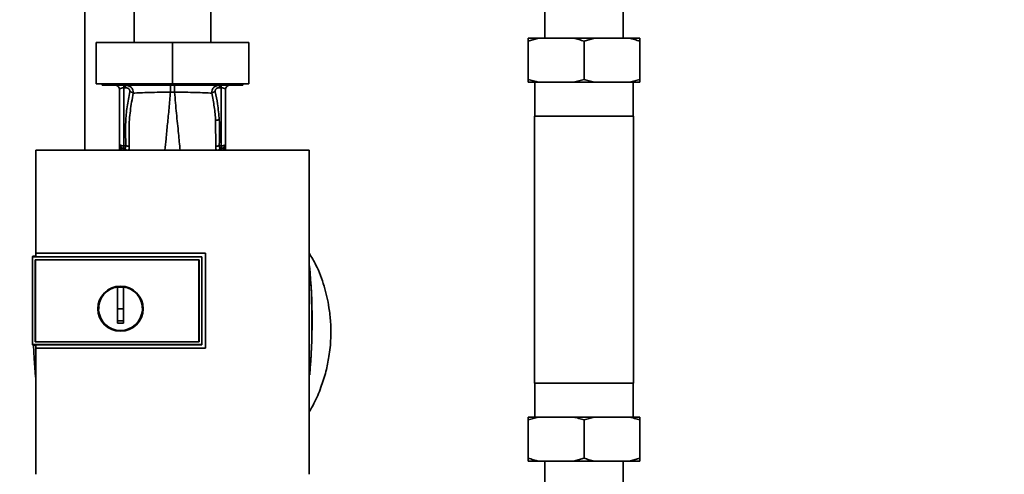
# Paper-space layout 'Blatt1' of a CAD drawing. Units: millimetres. Extents: x 0 to 5940, y 0 to 4200.
# Drawn here: x 1598 to 1933, y 2908 to 3063 of the extents above; entities that cross this region are included whole.
import ezdxf

# ---------------------------------------------------------------- set-up
doc = ezdxf.new("R2010")
doc.units = ezdxf.units.MM
doc.header["$LTSCALE"] = 10
doc.layers.add('1', color=7, linetype='Continuous')
doc.styles.add('SLDTEXTSTYLE0', font='TXT', dxfattribs={"width": 0.605})
doc.dimstyles.new('SLDDIMSTYLE0', dxfattribs={"dimtxt": 35, "dimasz": 25, "dimexe": 0, "dimexo": 0.0625, "dimgap": 8.75, "dimtad": 1, "dimdec": 1, "dimrnd": 1e-09, "dimzin": 4, "dimdsep": 46, "dimtxsty": 'SLDTEXTSTYLE0', "dimsah": 1, "dimcen": 0.09, "dimadec": 0, "dimazin": 1, "dimtfac": 1, "dimtdec": 1, "dimtofl": 0, "dimtmove": 0, "dimatfit": 3, "dimfxl": 1, "dimfrac": 2, "dimtolj": 1, "dimtzin": 12, "dimarcsym": 0})

# ---------------------------------------------------------------- blocks, each defined once
blk = doc.blocks.new('_D')
at = {"layer": '1'}
for p, q in [((758.66, 2965), (758.66, 1807.5)), ((2311.86, 2667.96), (2311.86, 1807.5)), ((758.66, 1817.5), (2311.86, 1817.5))]:
    blk.add_line(p, q, dxfattribs=at)
for points in [[(758.66, 1817.5), (783.66, 1813.5), (783.66, 1821.5)], [(2311.86, 1817.5), (2286.86, 1821.5), (2286.86, 1813.5)]]:
    blk.add_solid(points, dxfattribs=at)
at = {"layer": '1', "insert": (1443.02, 1862.62), "char_height": 35, "attachment_point": 1, "style": 'SLDTEXTSTYLE0'}
blk.add_mtext('ca. 1600', dxfattribs=at)

psp = doc.layouts.new('Blatt1')

# ---------------------------------------------------------------- linework, layer by layer
at = {"color": 7, "linetype": 'Continuous', "lineweight": 35}
for p, q in [((1619.81, 3165.5), (1619.81, 3018.89)), ((1776.31, 3131), (1776.31, 3057)), ((1803.01, 3057), (1803.01, 3131)), ((1636.66, 3067.5), (1636.66, 3055.5)), ((1662.66, 3055.5), (1662.66, 3067.5)), ((1623.66, 3055.5), (1623.66, 3041.5)), ((1649.66, 3055.5), (1623.66, 3055.5)), ((1649.66, 3055.5), (1649.66, 3041.5)), ((1675.66, 3055.5), (1649.66, 3055.5)), ((1675.66, 3055.5), (1675.66, 3041.5)), ((1774.2, 3057), (1770.66, 3056)), ((1770.66, 3057), (1774.2, 3057)), ((1770.66, 3056), (1770.66, 3043)), ((1774.2, 3057), (1786.12, 3057)), ((1786.12, 3057), (1793.2, 3057)), ((1793.2, 3057), (1789.66, 3056)), ((1789.66, 3056), (1789.66, 3043)), ((1793.2, 3057), (1805.12, 3057)), ((1805.12, 3057), (1808.66, 3057)), ((1808.66, 3057), (1808.66, 3056)), ((1808.66, 3056), (1808.66, 3043)), ((1770.66, 3042), (1770.66, 3043)), ((1770.66, 3042), (1774.2, 3042)), ((1772.91, 3042), (1772.91, 3030.5)), ((1774.2, 3042), (1786.12, 3042)), ((1786.12, 3042), (1789.66, 3043)), ((1786.12, 3042), (1793.2, 3042)), ((1793.2, 3042), (1805.12, 3042)), ((1805.12, 3042), (1808.66, 3043)), ((1805.12, 3042), (1808.66, 3042)), ((1806.41, 3030.5), (1806.41, 3042)), ((1649.66, 3041.5), (1623.66, 3041.5)), ((1625.76, 3041.5), (1625.76, 3041)), ((1625.76, 3041), (1673.56, 3041)), ((1630.4, 3040.96), (1630.42, 3040.96)), ((1631.66, 3039.5), (1631.66, 3020.96)), ((1633.7, 3040.13), (1633.14, 3040.13)), ((1633.14, 3040.13), (1633.14, 3020.33)), ((1648.94, 3038.66), (1650.38, 3038.66)), ((1675.66, 3041.5), (1649.66, 3041.5)), ((1665.62, 3040.13), (1666.19, 3040.13)), ((1666.19, 3040.13), (1666.19, 3020.33)), ((1667.66, 3020.96), (1667.66, 3039.5)), ((1668.91, 3040.96), (1668.93, 3040.96)), ((1673.56, 3041), (1673.56, 3041.5)), ((1664.33, 3028.9), (1664.38, 3020.14)), ((1772.81, 3030.5), (1772.81, 2939.5)), ((1772.81, 3030.5), (1806.51, 3030.5)), ((1806.51, 2939.5), (1806.51, 3030.5)), ((1696.14, 3018.89), (1603.18, 3018.89)), ((1631.63, 3018.89), (1631.66, 3019.51)), ((1631.66, 3019.54), (1631.66, 3019.51)), ((1631.66, 3018.9), (1631.66, 3019.51)), ((1631.67, 3020.72), (1631.68, 3020.63)), ((1633.13, 3019.5), (1632.95, 3019.48)), ((1633.14, 3020.33), (1633.78, 3020.32)), ((1666.19, 3020.33), (1665.54, 3020.32)), ((1666.37, 3019.48), (1666.19, 3019.5)), ((1667.52, 3018.89), (1667.49, 3019.44)), ((1667.66, 3020.85), (1667.64, 3020.75)), ((1667.66, 3020.85), (1667.65, 3020.72)), ((1667.65, 3020.63), (1667.65, 3020.72)), ((1667.66, 3018.9), (1667.66, 3019.51)), ((1667.66, 3019.51), (1667.69, 3018.89)), ((1602.16, 2982.73), (1601.99, 2982.56)), ((1601.99, 2982.55), (1601.99, 2982.56)), ((1601.99, 2952.64), (1601.99, 2982.56)), ((1601.99, 2982.55), (1601.99, 2952.65)), ((1601.99, 2982.55), (1659.66, 2982.55)), ((1602.16, 2982.73), (1603.16, 2982.73)), ((1602.98, 2981.56), (1658.67, 2981.56)), ((1602.98, 2953.64), (1602.98, 2981.56)), ((1602.98, 2981.56), (1602.99, 2981.56)), ((1602.99, 2981.56), (1658.66, 2981.56)), ((1602.99, 2953.64), (1602.99, 2981.56)), ((1603.15, 2983.79), (1660.88, 2983.79)), ((1603.16, 2983.78), (1603.15, 2983.79)), ((1660.86, 2983.78), (1603.16, 2983.78)), ((1659.66, 2982.59), (1603.16, 2982.59)), ((1658.67, 2981.56), (1658.66, 2981.56)), ((1658.66, 2981.56), (1658.66, 2953.64)), ((1658.67, 2981.56), (1658.67, 2953.64)), ((1659.66, 2982.55), (1659.66, 2982.59)), ((1659.66, 2982.55), (1659.66, 2952.65)), ((1660.88, 2983.79), (1660.86, 2983.78)), ((1660.86, 2951.44), (1660.86, 2983.78)), ((1630.96, 2964.9), (1630.96, 2972.28)), ((1630.96, 2972.26), (1632.96, 2972.26)), ((1632.96, 2964.9), (1630.96, 2964.9)), ((1659.66, 2952.65), (1601.99, 2952.65)), ((1601.99, 2952.64), (1601.99, 2952.65)), ((1601.99, 2952.64), (1602.16, 2952.47)), ((1603.15, 2952.47), (1602.16, 2952.47)), ((1658.67, 2953.64), (1602.98, 2953.64)), ((1602.99, 2953.64), (1602.98, 2953.64)), ((1658.66, 2953.64), (1602.99, 2953.64)), ((1603.14, 2951.43), (1603.15, 2951.44)), ((1660.88, 2951.43), (1603.14, 2951.43)), ((1603.15, 2952.61), (1659.66, 2952.61)), ((1603.15, 2951.44), (1660.86, 2951.44)), ((1658.67, 2953.64), (1658.66, 2953.64)), ((1659.66, 2952.61), (1659.66, 2952.65)), ((1660.86, 2951.44), (1660.88, 2951.43)), ((1789.66, 2939.5), (1772.81, 2939.5)), ((1772.91, 2939.5), (1772.91, 2928)), ((1806.51, 2939.5), (1789.66, 2939.5)), ((1806.41, 2928), (1806.41, 2939.5)), ((1774.2, 2928), (1770.66, 2927)), ((1774.2, 2928), (1770.66, 2928)), ((1786.12, 2928), (1774.2, 2928)), ((1793.2, 2928), (1786.12, 2928)), ((1793.2, 2928), (1789.66, 2927)), ((1805.12, 2928), (1793.2, 2928)), ((1808.66, 2928), (1805.12, 2928)), ((1808.66, 2928), (1808.66, 2927)), ((1770.66, 2914), (1770.66, 2927)), ((1789.66, 2914), (1789.66, 2927)), ((1808.66, 2914), (1808.66, 2927)), ((1770.66, 2913), (1770.66, 2914)), ((1774.2, 2913), (1770.66, 2913)), ((1786.12, 2913), (1774.2, 2913)), ((1776.31, 2913), (1776.31, 2839)), ((1786.12, 2913), (1789.66, 2914)), ((1793.2, 2913), (1786.12, 2913)), ((1805.12, 2913), (1793.2, 2913)), ((1803.01, 2839), (1803.01, 2913)), ((1805.12, 2913), (1808.66, 2914)), ((1808.66, 2913), (1805.12, 2913))]:
    psp.add_line(p, q, dxfattribs=at)
at = {"color": 7, "linetype": 'Continuous', "lineweight": 35, "flags": 128}
for points in [[(1666.19, 3020.33), (1666.48, 3020.34), (1666.75, 3020.38), (1667.01, 3020.44), (1667.23, 3020.52), (1667.42, 3020.61), (1667.55, 3020.72), (1667.63, 3020.84), (1667.66, 3020.96)], [(1659.66, 2952.61), (1659.66, 2956.36), (1659.66, 2960.11), (1659.66, 2963.86), (1659.66, 2967.6), (1659.66, 2971.35), (1659.66, 2975.1), (1659.66, 2978.85), (1659.66, 2982.59)], [(1603.07, 2941.56), (1602.56, 2947.91), (1602.32, 2952.47)], [(1603.04, 2942.31), (1602.61, 2947.91), (1602.37, 2952.47)]]:
    psp.add_lwpolyline(points, dxfattribs=at)
at = {"color": 7, "linetype": 'Continuous', "lineweight": 35}
for radius in [7.71, 7.6]:
    psp.add_circle((1631.96, 2964.9), radius, dxfattribs=at)
for centre, radius, start, end in [((1630.16, 3039.5), 1.5, 0, 90), ((1624.07, 3040.29), 9.07, 358.9921, 4.4702), ((1624.64, 3040.29), 9.07, 358.9921, 4.4702), ((1674.68, 3040.29), 9.07, 175.5298, 181.0079), ((1675.25, 3040.29), 9.07, 175.5298, 181.0079), ((1669.16, 3039.5), 1.5, 90, 180), ((1665.61, 3026.72), 2.53, 91.4356, 120.4954), ((1633.16, 3020.96), 1.5, 180, 261.9841), ((1630.18, 3020.73), 1.49, 359.4555, 4.3984), ((1632.76, 3018.25), 1.24, 31.2459, 80.9961), ((1662.89, 3019.8), 29.75, 178.9881, 180.579), ((1632.91, 3018.03), 1.49, 35.5019, 81.4148), ((1634, 3017.86), 2.47, 67.3341, 94.9768), ((1665.33, 3017.85), 2.47, 85.0154, 112.61), ((1666.42, 3018.03), 1.49, 98.6663, 144.5156), ((1636.27, 3019.8), 29.93, 359.4286, 1.0084), ((1669.14, 3020.65), 1.49, 173.9048, 180.6922), ((1498.28, 2960.5), 198.88, 354.7846, 5.4684), ((1498.28, 2960.5), 198.83, 354.9178, 5.2521), ((1631.96, 2964.9), 7.45, 97.714, 82.286)]:
    psp.add_arc(centre, radius, start, end, dxfattribs=at)
for points, knots in [([(1770.66, 3056), (1770.66, 3056.35), (1770.66, 3056.71), (1770.66, 3056.98), (1770.66, 3057)], [0, 0, 0, 0, 0.942314, 1, 1, 1, 1]), ([(1789.66, 3056), (1789.06, 3056.19), (1787.89, 3056.57), (1786.7, 3056.86), (1786.12, 3057)], [0, 0, 0, 0, 0.511569, 1, 1, 1, 1]), ([(1808.66, 3056), (1808.06, 3056.19), (1806.89, 3056.57), (1805.7, 3056.86), (1805.12, 3057)], [0, 0, 0, 0, 0.511569, 1, 1, 1, 1]), ([(1770.66, 3043), (1771.26, 3042.81), (1772.43, 3042.43), (1773.62, 3042.14), (1774.2, 3042)], [0, 0, 0, 0, 0.511569, 1, 1, 1, 1]), ([(1789.66, 3043), (1790.26, 3042.81), (1791.43, 3042.43), (1792.62, 3042.14), (1793.2, 3042)], [0, 0, 0, 0, 0.511569, 1, 1, 1, 1]), ([(1808.66, 3043), (1808.66, 3042.65), (1808.66, 3042.29), (1808.66, 3042.02), (1808.66, 3042)], [0, 0, 0, 0, 0.942314, 1, 1, 1, 1]), ([(1631.66, 3039.5), (1631.68, 3039.58), (1631.72, 3039.73), (1631.98, 3039.91), (1632.28, 3040.02), (1632.54, 3040.08), (1632.83, 3040.12), (1633.04, 3040.13), (1633.14, 3040.13)], [0, 0, 0, 0, 0.271641, 0.532408, 0.660636, 0.775137, 0.890455, 1, 1, 1, 1]), ([(1635.11, 3038.78), (1634.78, 3037.08), (1634.13, 3033.67), (1633.56, 3027.5), (1633.7, 3023.04), (1633.78, 3020.32)], [0, 0, 0, 0, 0.2800283, 0.5600725, 1, 1, 1, 1]), ([(1633.68, 3041), (1634.01, 3040.97), (1634.71, 3040.9), (1635.46, 3040.43), (1635.91, 3039.88), (1636.24, 3039.22), (1636.27, 3038.66), (1636.28, 3038.3)], [0, 0, 0, 0, 0.233383, 0.483901, 0.615676, 0.747893, 1, 1, 1, 1]), ([(1633.7, 3040.13), (1633.92, 3040.12), (1634.37, 3040.08), (1634.9, 3039.75), (1635.16, 3039.26), (1635.12, 3038.94), (1635.11, 3038.78)], [0, 0, 0, 0, 0.280847, 0.55988, 0.779568, 1, 1, 1, 1]), ([(1636.28, 3038.3), (1636.21, 3038.35), (1636.07, 3038.45), (1635.77, 3038.59), (1635.45, 3038.71), (1635.22, 3038.76), (1635.11, 3038.78)], [0, 0, 0, 0, 0.246522, 0.5, 0.753478, 1, 1, 1, 1]), ([(1636.28, 3038.3), (1637.08, 3038.34), (1638.66, 3038.44), (1641.78, 3038.54), (1645.25, 3038.61), (1647.71, 3038.65), (1648.94, 3038.67)], [0, 0, 0, 0, 0.251016, 0.501391, 0.750898, 1, 1, 1, 1]), ([(1647.1, 3018.89), (1647.21, 3020.16), (1647.46, 3023.05), (1647.96, 3027.78), (1648.5, 3033.08), (1648.8, 3036.81), (1648.94, 3038.66)], [0, 0, 0, 0, 0.205663, 0.470103, 0.735329, 1, 1, 1, 1]), ([(1648.94, 3038.67), (1648.94, 3038.98), (1648.94, 3039.62), (1648.94, 3040.39), (1648.94, 3040.9), (1648.94, 3040.97), (1648.94, 3041)], [0, 0, 0, 0, 0.242774, 0.499998, 0.757224, 1, 1, 1, 1]), ([(1650.38, 3041), (1650.38, 3040.97), (1650.38, 3040.9), (1650.38, 3040.39), (1650.38, 3039.62), (1650.38, 3038.98), (1650.38, 3038.67)], [0, 0, 0, 0, 0.242779, 0.500004, 0.757227, 1, 1, 1, 1]), ([(1650.38, 3038.67), (1651.61, 3038.65), (1654.07, 3038.61), (1657.53, 3038.53), (1660.65, 3038.43), (1662.24, 3038.34), (1663.04, 3038.29)], [0, 0, 0, 0, 0.2487375, 0.4983683, 0.7489596, 1, 1, 1, 1]), ([(1652.22, 3018.89), (1652.06, 3020.77), (1651.7, 3024.79), (1650.98, 3031.35), (1650.58, 3036.23), (1650.38, 3038.66)], [0, 0, 0, 0, 0.303402, 0.651906, 1, 1, 1, 1]), ([(1663.04, 3038.29), (1663.05, 3038.66), (1663.08, 3039.22), (1663.41, 3039.87), (1663.86, 3040.43), (1664.61, 3040.9), (1665.31, 3040.97), (1665.64, 3041)], [0, 0, 0, 0, 0.252066, 0.384314, 0.516095, 0.766652, 1, 1, 1, 1]), ([(1663.04, 3038.29), (1663.11, 3038.34), (1663.25, 3038.45), (1663.54, 3038.59), (1663.87, 3038.7), (1664.1, 3038.75), (1664.21, 3038.78)], [0, 0, 0, 0, 0.246519, 0.5, 0.753481, 1, 1, 1, 1]), ([(1664.21, 3038.78), (1664.19, 3038.91), (1664.16, 3039.18), (1664.31, 3039.58), (1664.63, 3039.9), (1665.09, 3040.1), (1665.44, 3040.12), (1665.62, 3040.13)], [0, 0, 0, 0, 0.18691, 0.373204, 0.559478, 0.779504, 1, 1, 1, 1]), ([(1665.55, 3029.25), (1665.4, 3031.04), (1665.13, 3034.24), (1664.49, 3037.39), (1664.21, 3038.78)], [0, 0, 0, 0, 0.559997, 1, 1, 1, 1]), ([(1667.66, 3039.5), (1667.64, 3039.58), (1667.61, 3039.73), (1667.34, 3039.91), (1667.05, 3040.02), (1666.79, 3040.08), (1666.5, 3040.12), (1666.29, 3040.13), (1666.19, 3040.13)], [0, 0, 0, 0, 0.271825, 0.53244, 0.660564, 0.775118, 0.890524, 1, 1, 1, 1]), ([(1634.95, 3020.14), (1634.89, 3022.16), (1634.76, 3026.2), (1635.2, 3032.27), (1635.92, 3036.29), (1636.28, 3038.3)], [0, 0, 0, 0, 0.333395, 0.66709, 1, 1, 1, 1]), ([(1663.04, 3038.29), (1663.34, 3036.73), (1663.94, 3033.62), (1664.2, 3030.47), (1664.33, 3028.9)], [0, 0, 0, 0, 0.499273, 1, 1, 1, 1]), ([(1665.54, 3020.32), (1665.63, 3021.99), (1665.77, 3024.96), (1665.62, 3027.94), (1665.55, 3029.25)], [0, 0, 0, 0, 0.559976, 1, 1, 1, 1]), ([(1603.18, 3018.89), (1603.17, 3013.05), (1603.16, 3001.36), (1603.15, 2989.65), (1603.15, 2983.79)], [0, 0, 0, 0, 0.500125, 1, 1, 1, 1]), ([(1631.67, 3020.72), (1631.67, 3020.49), (1631.66, 3020.09), (1631.66, 3019.68), (1631.66, 3019.51)], [0, 0, 0, 0, 0.558516, 1, 1, 1, 1]), ([(1631.66, 3018.9), (1631.66, 3019.22), (1631.67, 3019.79), (1631.68, 3020.37), (1631.68, 3020.63)], [0, 0, 0, 0, 0.562007, 1, 1, 1, 1]), ([(1631.67, 3020.8), (1631.67, 3020.81), (1631.67, 3020.83), (1631.67, 3020.84), (1631.67, 3020.85)], [0, 0, 0, 0, 0.559928, 1, 1, 1, 1]), ([(1631.67, 3020.8), (1631.67, 3020.77), (1631.68, 3020.71), (1631.68, 3020.65), (1631.68, 3020.63)], [0, 0, 0, 0, 0.56, 1, 1, 1, 1]), ([(1631.67, 3020.72), (1631.67, 3020.53), (1631.67, 3020.32), (1631.67, 3020.1), (1631.67, 3020.08)], [0, 0, 0, 0, 0.880409, 1, 1, 1, 1]), ([(1631.68, 3020.63), (1631.69, 3020.56), (1631.71, 3020.43), (1631.87, 3019.86), (1632.18, 3019.3), (1632.6, 3019.01), (1632.77, 3018.89)], [0, 0, 0, 0, 0.1904724, 0.380299, 0.7601437, 1, 1, 1, 1]), ([(1633.78, 3020.32), (1633.79, 3020.27), (1633.8, 3020.16), (1633.77, 3019.96), (1633.65, 3019.76), (1633.42, 3019.59), (1633.23, 3019.53), (1633.13, 3019.5)], [0, 0, 0, 0, 0.113383, 0.227292, 0.464377, 0.722627, 1, 1, 1, 1]), ([(1634.72, 3018.89), (1634.75, 3018.95), (1634.86, 3019.12), (1634.96, 3019.53), (1634.95, 3019.93), (1634.95, 3020.14)], [0, 0, 0, 0, 0.189101, 0.593835, 1, 1, 1, 1]), ([(1664.38, 3020.14), (1664.37, 3019.94), (1664.37, 3019.54), (1664.47, 3019.12), (1664.58, 3018.95), (1664.61, 3018.89)], [0, 0, 0, 0, 0.404514, 0.807954, 1, 1, 1, 1]), ([(1666.02, 3019.37), (1665.9, 3019.3), (1665.71, 3019.18), (1665.58, 3018.98), (1665.52, 3018.89)], [0, 0, 0, 0, 0.5842879, 1, 1, 1, 1]), ([(1666.19, 3019.5), (1666.09, 3019.53), (1665.9, 3019.59), (1665.68, 3019.76), (1665.56, 3019.96), (1665.53, 3020.16), (1665.54, 3020.27), (1665.54, 3020.32)], [0, 0, 0, 0, 0.2776797, 0.535592, 0.7727706, 0.886415, 1, 1, 1, 1]), ([(1666.37, 3019.48), (1666.25, 3019.46), (1666.12, 3019.44), (1666.02, 3019.37), (1666.02, 3019.37)], [0, 0, 0, 0, 0.9993083, 1, 1, 1, 1]), ([(1666.56, 3018.89), (1666.72, 3019.01), (1667.15, 3019.31), (1667.46, 3019.87), (1667.62, 3020.43), (1667.64, 3020.56), (1667.65, 3020.63)], [0, 0, 0, 0, 0.242048, 0.620124, 0.809483, 1, 1, 1, 1]), ([(1667.66, 3020.85), (1667.66, 3020.84), (1667.66, 3020.83), (1667.65, 3020.81), (1667.65, 3020.8)], [0, 0, 0, 0, 0.560077, 1, 1, 1, 1]), ([(1667.66, 3019.51), (1667.66, 3019.73), (1667.66, 3020.16), (1667.66, 3020.59), (1667.65, 3020.8)], [0, 0, 0, 0, 0.501558, 1, 1, 1, 1]), ([(1667.66, 3019.51), (1667.66, 3019.73), (1667.66, 3020.14), (1667.66, 3020.54), (1667.65, 3020.72)], [0, 0, 0, 0, 0.561479, 1, 1, 1, 1]), ([(1667.65, 3020.63), (1667.65, 3020.3), (1667.66, 3019.72), (1667.66, 3019.15), (1667.66, 3018.9)], [0, 0, 0, 0, 0.557981, 1, 1, 1, 1]), ([(1696.15, 2908.49), (1696.16, 2918.78), (1696.19, 2939.38), (1696.19, 2968.13), (1696.17, 2994.65), (1696.15, 3010.81), (1696.14, 3018.89)], [0, 0, 0, 0, 0.279902, 0.560023, 0.780098, 1, 1, 1, 1]), ([(1603.16, 2982.59), (1603.16, 2982.82), (1603.16, 2983.21), (1603.16, 2983.61), (1603.16, 2983.78)], [0, 0, 0, 0, 0.56, 1, 1, 1, 1]), ([(1660.88, 2983.79), (1660.88, 2977.75), (1660.88, 2966.97), (1660.88, 2956.18), (1660.88, 2951.43)], [0, 0, 0, 0, 0.559997, 1, 1, 1, 1]), ([(1696.17, 2929.74), (1696.73, 2930.68), (1698.31, 2933.35), (1700.19, 2937.99), (1701.89, 2943.35), (1703.04, 2948.93), (1703.6, 2954.56), (1703.53, 2960.13), (1702.87, 2966.11), (1701.35, 2972.67), (1699.09, 2978.93), (1696.97, 2982.46), (1696.18, 2983.78)], [0, 0, 0, 0, 0.0576292, 0.1642478, 0.2637078, 0.3552276, 0.4651463, 0.5625535, 0.649994, 0.7825983, 0.9185688, 1, 1, 1, 1]), ([(1632.96, 2972.28), (1632.96, 2971.27), (1632.96, 2969.23), (1632.96, 2966.16), (1632.96, 2963.08), (1632.96, 2961.03), (1632.96, 2960)], [0, 0, 0, 0, 0.249026, 0.498705, 0.749028, 1, 1, 1, 1]), ([(1624.65, 2964.58), (1624.62, 2964.69), (1624.55, 2964.94), (1624.63, 2965.19), (1624.67, 2965.33)], [0, 0, 0, 0, 0.4247007, 1, 1, 1, 1]), ([(1630.96, 2960), (1630.96, 2960.91), (1630.96, 2962.54), (1630.96, 2964.18), (1630.96, 2964.9)], [0, 0, 0, 0, 0.560438, 1, 1, 1, 1]), ([(1632.96, 2960.74), (1632.59, 2960.73), (1631.92, 2960.73), (1631.26, 2960.73), (1630.96, 2960.74)], [0, 0, 0, 0, 0.559999, 1, 1, 1, 1]), ([(1632.96, 2960), (1632.59, 2959.99), (1631.92, 2959.98), (1631.26, 2959.99), (1630.96, 2960)], [0, 0, 0, 0, 0.559993, 1, 1, 1, 1]), ([(1603.14, 2951.43), (1603.14, 2944.27), (1603.15, 2929.94), (1603.16, 2915.64), (1603.17, 2908.49)], [0, 0, 0, 0, 0.499886, 1, 1, 1, 1]), ([(1603.15, 2951.44), (1603.15, 2951.66), (1603.15, 2952.05), (1603.15, 2952.44), (1603.15, 2952.61)], [0, 0, 0, 0, 0.56, 1, 1, 1, 1]), ([(1770.66, 2927), (1770.66, 2927.35), (1770.66, 2927.71), (1770.66, 2927.98), (1770.66, 2928)], [0, 0, 0, 0, 0.942314, 1, 1, 1, 1]), ([(1789.66, 2927), (1789.06, 2927.19), (1787.89, 2927.57), (1786.7, 2927.86), (1786.12, 2928)], [0, 0, 0, 0, 0.511569, 1, 1, 1, 1]), ([(1808.66, 2927), (1808.06, 2927.19), (1806.89, 2927.57), (1805.7, 2927.86), (1805.12, 2928)], [0, 0, 0, 0, 0.511569, 1, 1, 1, 1]), ([(1770.66, 2914), (1771.26, 2913.81), (1772.43, 2913.43), (1773.62, 2913.14), (1774.2, 2913)], [0, 0, 0, 0, 0.511569, 1, 1, 1, 1]), ([(1789.66, 2914), (1790.26, 2913.81), (1791.43, 2913.43), (1792.62, 2913.14), (1793.2, 2913)], [0, 0, 0, 0, 0.511569, 1, 1, 1, 1]), ([(1808.66, 2914), (1808.66, 2913.65), (1808.66, 2913.29), (1808.66, 2913.02), (1808.66, 2913)], [0, 0, 0, 0, 0.942314, 1, 1, 1, 1])]:
    psp.add_open_spline(points, degree=3, knots=knots, dxfattribs=at)
for points in [[(1631.66, 3020.96), (1631.68, 3020.88), (1631.73, 3020.72), (1632.07, 3020.51), (1632.55, 3020.36), (1632.94, 3020.34), (1633.14, 3020.33)], [(1667.66, 3020.96), (1667.64, 3020.78), (1667.61, 3020.43), (1667.32, 3019.96), (1666.9, 3019.61), (1666.55, 3019.52), (1666.37, 3019.48)]]:
    psp.add_open_spline(points, degree=3, dxfattribs=at)

# ---------------------------------------------------------------- dimensions: what is measured, and where the dimension line sits
at = {"layer": '1'}
dim = psp.add_linear_dim(base=(2311.86, 1817.5), p1=(758.66, 2975), p2=(2311.86, 2677.96), dimstyle='SLDDIMSTYLE0', dxfattribs=at)
dim.commit()
dim.dimension.update_dxf_attribs({"geometry": '_D', "text_midpoint": (1535.26, 1817.5), "dimtype": 160})

doc.saveas('drawing.dxf')
